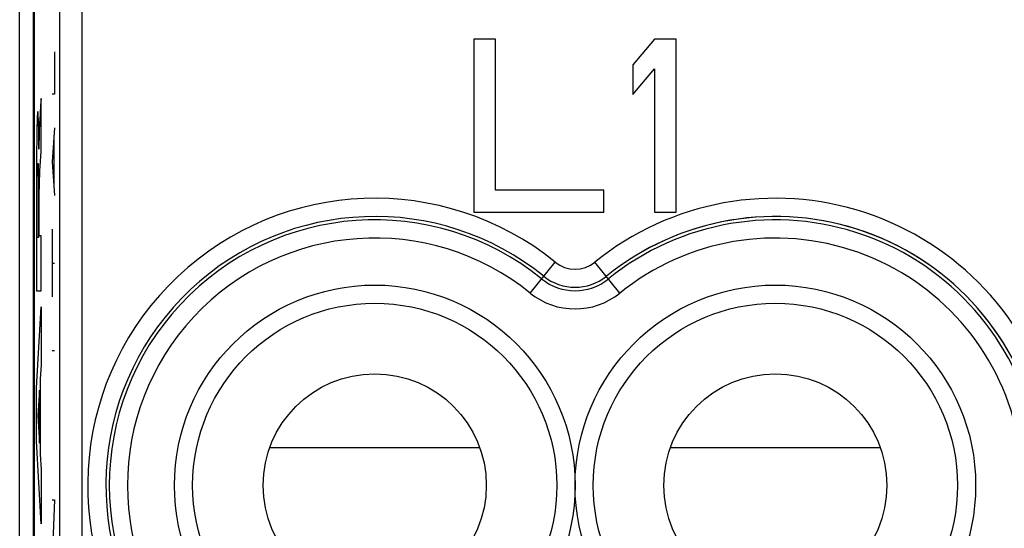
# Model space of a CAD drawing. Units: millimetres. Extents: x -22.4 to 22.5, y -24.7 to 24.3.
# Drawn here: x -0.1 to 10.7, y -2.6 to 3 of the extents above; entities that cross this region are included whole.
import ezdxf

# ---------------------------------------------------------------- set-up
doc = ezdxf.new("R2010")
doc.units = ezdxf.units.MM
doc.header["$LTSCALE"] = 16.335
doc.layers.get('0').update_dxf_attribs({"linetype": 'CONTINUOUS'})
doc.layers.add('ASSI', color=7, linetype='CONTINUOUS')
doc.layers.add('CURVE', color=7, linetype='CONTINUOUS')

msp = doc.modelspace()

# ---------------------------------------------------------------- linework, layer by layer
at = {"color": 7, "linetype": 'CONTINUOUS'}
for p, q in [((-0.1, -22.064), (-0.1, 21.736)), ((0.062, -17.969), (0.062, 17.64)), ((5.128, 2.736), (4.89, 2.736)), ((4.89, 2.736), (4.89, 0.836)), ((5.128, 1.078), (5.128, 2.736)), ((6.872, 2.736), (6.634, 2.453)), ((7.11, 2.736), (6.872, 2.736)), ((7.11, 0.836), (7.11, 2.736)), ((6.634, 2.453), (6.634, 2.129)), ((6.634, 2.129), (6.872, 2.412)), ((6.872, 2.412), (6.872, 0.836)), ((6.317, 1.078), (5.128, 1.078)), ((6.317, 0.836), (6.317, 1.078)), ((4.89, 0.836), (6.317, 0.836)), ((6.872, 0.836), (7.11, 0.836))]:
    msp.add_line(p, q, dxfattribs=at)
at = {"color": 250, "linetype": 'CONTINUOUS'}
for p, q in [((0.586, -4.246), (0.586, 14.117)), ((0.336, 13.868), (0.336, -3.996)), ((5.507, -0.052), (5.782, 0.288)), ((6.493, -0.052), (6.218, 0.288)), ((4.954, -1.753), (2.646, -1.753)), ((9.354, -1.753), (7.046, -1.753))]:
    msp.add_line(p, q, dxfattribs=at)
for centre in [(3.8, -2.164), (8.2, -2.164)]:
    msp.add_circle(centre, 2.2, dxfattribs=at)
at = {"color": 7, "linetype": 'CONTINUOUS'}
for centre, radius in [((3.8, -2.164), 2), ((8.2, -2.164), 2), ((3.8, -2.164), 1.225), ((8.2, -2.164), 1.225)]:
    msp.add_circle(centre, radius, dxfattribs=at)
at = {"color": 250, "linetype": 'CONTINUOUS'}
for centre, radius, start, end in [((3.8, -2.164), 3.153, 51.0552, 215.5188), ((8.2, -2.164), 3.153, 14.6785, 128.9448), ((3.8, -2.164), 2.953, 51.0552, 215.5188), ((8.2, -2.164), 2.953, 12.0455, 128.9448), ((3.8, -2.164), 2.916, 51.0552, 308.9448), ((8.2, -2.164), 2.916, 12.0399, 128.9448), ((3.8, -2.164), 2.716, 51.0552, 308.9448), ((8.2, -2.164), 2.716, 12.0398, 128.9448), ((6, 0.558), 0.347, 231.0552, 308.9448), ((6, 0.558), 0.547, 231.0552, 308.9448), ((6, 0.558), 0.584, 231.0552, 308.9448), ((6, 0.558), 0.784, 231.0552, 308.9448)]:
    msp.add_arc(centre, radius, start, end, dxfattribs=at)
at = {"layer": 'ASSI', "color": 7, "linetype": 'CONTINUOUS'}
for p, q in [((0.048, 17.681), (0.048, -18.009)), ((0.062, -17.969), (0.062, 17.64)), ((5.128, 2.736), (4.89, 2.736)), ((4.89, 2.736), (4.89, 0.836)), ((5.128, 1.078), (5.128, 2.736)), ((6.872, 2.736), (6.634, 2.453)), ((7.11, 2.736), (6.872, 2.736)), ((7.11, 0.836), (7.11, 2.736)), ((6.634, 2.453), (6.634, 2.129)), ((6.634, 2.129), (6.872, 2.412)), ((6.872, 2.412), (6.872, 0.836)), ((6.317, 1.078), (5.128, 1.078)), ((6.317, 0.836), (6.317, 1.078)), ((4.89, 0.836), (6.317, 0.836)), ((6.872, 0.836), (7.11, 0.836))]:
    msp.add_line(p, q, dxfattribs=at)
at = {"layer": 'ASSI', "color": 250, "linetype": 'CONTINUOUS'}
for p, q in [((0.586, -4.246), (0.586, 14.117)), ((0.336, 13.868), (0.336, -3.996)), ((5.507, -0.052), (5.782, 0.288)), ((6.493, -0.052), (6.218, 0.288))]:
    msp.add_line(p, q, dxfattribs=at)
for centre in [(3.8, -2.164), (8.2, -2.164)]:
    msp.add_circle(centre, 2.2, dxfattribs=at)
at = {"layer": 'ASSI', "color": 7, "linetype": 'CONTINUOUS'}
for centre, radius in [((3.8, -2.164), 2), ((8.2, -2.164), 2), ((3.8, -2.164), 1.225), ((8.2, -2.164), 1.225)]:
    msp.add_circle(centre, radius, dxfattribs=at)
at = {"layer": 'ASSI', "color": 250, "linetype": 'CONTINUOUS'}
for centre, radius, start, end in [((3.8, -2.164), 3.153, 51.0552, 215.5188), ((8.2, -2.164), 3.153, 14.6785, 128.9448), ((3.8, -2.164), 2.953, 51.0552, 215.5188), ((8.2, -2.164), 2.953, 11.8974, 128.9448), ((3.8, -2.164), 2.916, 51.0552, 308.9448), ((8.2, -2.164), 2.916, 12.0399, 128.9448), ((3.8, -2.164), 2.716, 51.0552, 308.9448), ((8.2, -2.164), 2.716, 12.0398, 128.9448), ((6, 0.558), 0.347, 231.0552, 308.9448), ((6, 0.558), 0.547, 231.0552, 308.9448), ((6, 0.558), 0.584, 231.0552, 308.9448), ((6, 0.558), 0.784, 231.0552, 308.9448)]:
    msp.add_arc(centre, radius, start, end, dxfattribs=at)
at = {"layer": 'CURVE', "color": 250, "linetype": 'CONTINUOUS'}
for p, q in [((0.281, 2.598), (0.281, 2.133)), ((0.136, 1.504), (0.136, 2.086)), ((0.281, 2.133), (0.258, 2.133)), ((0.092, 1.853), (0.091, 1.826)), ((0.106, 1.858), (0.105, 1.881)), ((0.107, 1.832), (0.106, 1.858)), ((0.12, 1.847), (0.119, 1.833)), ((0.09, 1.778), (0.089, 1.723)), ((0.091, 1.826), (0.09, 1.778)), ((0.107, 1.802), (0.107, 1.832)), ((0.109, 1.751), (0.107, 1.802)), ((0.11, 1.65), (0.109, 1.751)), ((0.116, 1.758), (0.115, 1.729)), ((0.117, 1.785), (0.116, 1.758)), ((0.118, 1.802), (0.117, 1.785)), ((0.119, 1.833), (0.118, 1.818)), ((0.118, 1.818), (0.118, 1.802)), ((0.281, 1.762), (0.258, 1.391)), ((0.088, 1.626), (0.086, 1.51)), ((0.089, 1.723), (0.088, 1.626)), ((0.111, 1.578), (0.11, 1.65)), ((0.113, 1.65), (0.112, 1.594)), ((0.114, 1.695), (0.113, 1.65)), ((0.115, 1.729), (0.114, 1.695)), ((0.274, 1.638), (0.274, 1.143)), ((0.112, 1.55), (0.111, 1.578)), ((0.112, 1.594), (0.112, 1.53)), ((0.112, 1.53), (0.112, 1.55)), ((0.112, 1.53), (0.112, 1.53)), ((0.086, 1.51), (0.085, 1.304)), ((0.126, 1.341), (0.136, 1.504)), ((0.085, 1.304), (0.084, 0.939)), ((0.095, 1.28), (0.096, 1.302)), ((0.096, 1.32), (0.097, 1.332)), ((0.096, 1.302), (0.096, 1.32)), ((0.097, 1.332), (0.097, 1.341)), ((0.103, 1.344), (0.103, 1.335)), ((0.103, 1.335), (0.104, 1.324)), ((0.104, 1.324), (0.104, 1.312)), ((0.104, 1.312), (0.105, 1.291)), ((0.123, 1.293), (0.126, 1.341)), ((0.258, 1.391), (0.281, 1.019)), ((0.094, 1.202), (0.095, 1.248)), ((0.094, 1.14), (0.094, 1.202)), ((0.095, 1.248), (0.095, 1.28)), ((0.105, 1.291), (0.105, 1.258)), ((0.105, 1.258), (0.106, 1.211)), ((0.106, 1.211), (0.106, 1.157)), ((0.118, 1.175), (0.119, 1.199)), ((0.119, 1.216), (0.12, 1.226)), ((0.119, 1.199), (0.119, 1.216)), ((0.12, 1.235), (0.121, 1.254)), ((0.12, 1.226), (0.12, 1.235)), ((0.121, 1.254), (0.123, 1.293)), ((0.093, 1.075), (0.094, 1.14)), ((0.106, 1.157), (0.107, 1.088)), ((0.107, 1.088), (0.107, 1.012)), ((0.116, 1.063), (0.117, 1.11)), ((0.117, 1.11), (0.118, 1.148)), ((0.118, 1.148), (0.118, 1.175)), ((0.093, 0.967), (0.093, 1.075)), ((0.107, 1.012), (0.107, 0.919)), ((0.116, 1.012), (0.116, 1.063)), ((0.116, 0.957), (0.116, 1.012)), ((0.084, 0.939), (0.084, 0.536)), ((0.093, 0.837), (0.093, 0.967)), ((0.107, 0.919), (0.107, 0.557)), ((0.116, 0.577), (0.116, 0.957)), ((0.093, 0.707), (0.093, 0.837)), ((0.094, 0.557), (0.093, 0.707)), ((0.107, 0.557), (0.094, 0.557)), ((0.136, 0.577), (0.116, 0.577)), ((0.136, -0.026), (0.136, 0.577)), ((0.258, 0.648), (0.258, -0.095)), ((0.084, 0.536), (0.085, -0.026)), ((0.258, 0.276), (0.281, 0.276)), ((0.085, -0.026), (0.136, -0.026)), ((0.085, -1.093), (0.136, -0.203)), ((0.136, -0.203), (0.136, -0.841)), ((0.258, -0.683), (0.281, -0.683)), ((0.136, -0.841), (0.125, -0.998)), ((0.125, -0.998), (0.125, -1.822)), ((0.085, -1.679), (0.085, -1.093)), ((0.118, -1.119), (0.099, -1.397)), ((0.118, -1.699), (0.118, -1.119)), ((0.099, -1.397), (0.118, -1.699)), ((0.136, -2.588), (0.085, -1.679)), ((0.125, -1.822), (0.136, -1.99)), ((0.136, -1.99), (0.136, -2.588)), ((0.258, -2.324), (0.281, -2.324)), ((0.281, -2.324), (0.258, -2.974))]:
    msp.add_line(p, q, dxfattribs=at)
for points in [[(0.136, 2.086), (0.13, 2.008), (0.12, 1.847)], [(0.105, 1.881), (0.104, 1.891), (0.104, 1.9), (0.103, 1.908), (0.103, 1.915), (0.102, 1.922), (0.102, 1.928), (0.101, 1.933), (0.101, 1.936), (0.1, 1.939), (0.1, 1.94), (0.099, 1.941), (0.098, 1.94), (0.098, 1.939), (0.097, 1.936), (0.097, 1.933), (0.097, 1.929), (0.096, 1.925), (0.096, 1.919), (0.095, 1.912), (0.095, 1.905), (0.094, 1.896), (0.094, 1.887), (0.093, 1.876), (0.092, 1.853)], [(0.097, 1.341), (0.097, 1.35), (0.098, 1.354), (0.098, 1.357), (0.098, 1.36), (0.098, 1.363), (0.098, 1.366), (0.099, 1.368), (0.099, 1.37), (0.099, 1.371), (0.099, 1.372), (0.099, 1.373), (0.1, 1.373)], [(0.1, 1.373), (0.1, 1.373), (0.1, 1.373), (0.1, 1.373), (0.101, 1.372), (0.101, 1.371), (0.101, 1.369), (0.101, 1.368), (0.102, 1.366), (0.102, 1.363), (0.102, 1.36), (0.102, 1.357), (0.102, 1.353), (0.103, 1.348), (0.103, 1.344)]]:
    msp.add_lwpolyline(points, dxfattribs=at)

doc.saveas('drawing.dxf')
